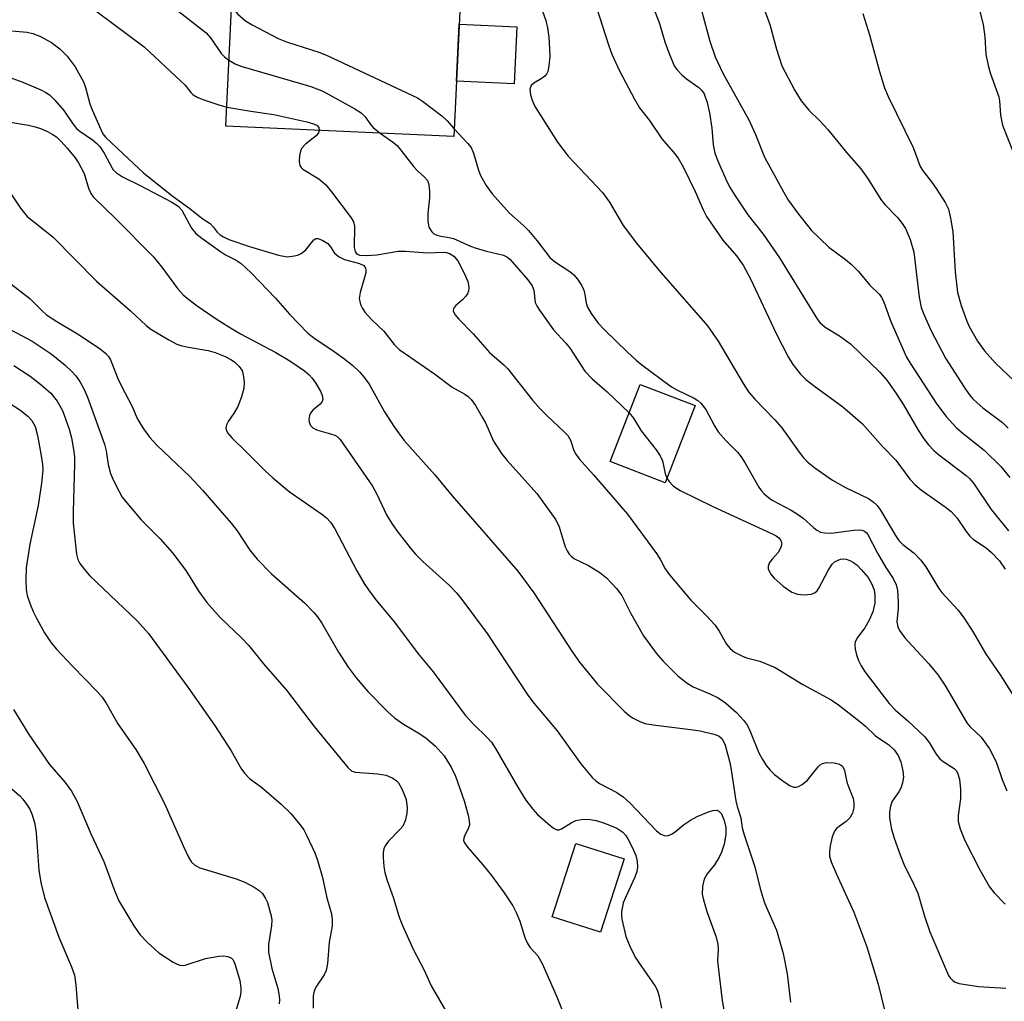
# Model space of a CAD drawing. Units: inches. Extents: x 1249770 to 1255770, y 577451 to 581451.
# Drawn here: x 1250369 to 1250558, y 580887 to 581075 of the extents above; entities that cross this region are included whole.
import ezdxf

# ---------------------------------------------------------------- set-up
doc = ezdxf.new("R2010")
doc.units = ezdxf.units.IN
doc.header["$MEASUREMENT"] = 0
for name, color, linetype in [('BLDG-Footprint', 5, 'Continuous'), ('CULTRL-Pad', 6, 'Continuous'), ('Undefined', 1, 'Continuous')]:
    doc.layers.add(name, color=color, linetype=linetype)

msp = doc.modelspace()

# ---------------------------------------------------------------- linework, layer by layer
at = {"layer": 'BLDG-Footprint'}
for points, elevation in [([(1250453.68, 581081.12), (1250452.37, 581053.01), (1250408.5, 581055.05), (1250409.8, 581083.16)], 700.89), ([(1250498.77, 581001.27), (1250492.99, 580986.4), (1250482.44, 580990.5), (1250488.22, 581005.37)], 701.69), ([(1250485.09, 580914.12), (1250480.57, 580900), (1250471.3, 580902.97), (1250475.82, 580917.09)], 721.51)]:
    msp.add_lwpolyline(points, close=True, dxfattribs=dict(at, elevation=elevation))
at = {"layer": 'CULTRL-Pad'}
msp.add_lwpolyline([(1250464.45, 581074.13), (1250463.94, 581063.14), (1250452.87, 581063.66), (1250453.38, 581074.64)], close=True, dxfattribs=at)
at = {"layer": 'Undefined'}
for points, elevation in [([(1250552.21, 581082.51), (1250554.2, 581074.55), (1250554.5, 581072.19), (1250554.7, 581068.89), (1250555.13, 581066.69), (1250555.59, 581065.06), (1250557.2, 581060.69), (1250557.35, 581059.87), (1250557.55, 581057.14), (1250557.91, 581055.24), (1250559.81, 581050.37)], 686), ([(1250394.47, 581081.04), (1250404.67, 581072.95), (1250405.55, 581071.98), (1250407.64, 581068.95), (1250408.22, 581068.37), (1250409.09, 581067.71)], 702), ([(1250489.47, 581081.13), (1250491.9, 581074.76), (1250492.97, 581071.25), (1250493.66, 581069.31), (1250494.76, 581066.6), (1250495.24, 581065.9), (1250496.23, 581064.87), (1250497.13, 581064.15), (1250499.48, 581062.48), (1250500.08, 581061.91), (1250500.53, 581061.24), (1250501.12, 581059.6), (1250501.54, 581057.56), (1250502.02, 581054.62), (1250502.26, 581051.44), (1250502.59, 581049.81), (1250503.25, 581048.06), (1250504.95, 581044.26), (1250505.53, 581043.15), (1250506.46, 581041.65), (1250508.9, 581037.99), (1250511.88, 581034.28), (1250515.01, 581029.73), (1250522.35, 581017.82), (1250522.81, 581017.18), (1250523.8, 581016.34), (1250526.53, 581014.69), (1250528.64, 581013.16), (1250534.31, 581007.69), (1250535.63, 581006.19), (1250537.46, 581003.58), (1250538.88, 581001.4), (1250541.7, 580996.54), (1250542.8, 580994.92), (1250543.7, 580993.76), (1250544.72, 580992.67), (1250545.59, 580991.87), (1250550.95, 580987.86), (1250551.59, 580987.25), (1250552.34, 580986.36), (1250555.76, 580981.33), (1250559.06, 580977.18)], 694), ([(1250499.32, 581079.95), (1250501.63, 581071.4), (1250502.62, 581068.37), (1250504.13, 581065.22), (1250509.13, 581056.25), (1250510.41, 581053.41), (1250512.12, 581049.06), (1250515.76, 581042.39), (1250516.77, 581040.75), (1250518.64, 581038.12), (1250521.14, 581034.95), (1250524.51, 581031.77), (1250527.73, 581029.4), (1250528.8, 581028.47), (1250530.2, 581027.05), (1250532.39, 581024.44), (1250534.18, 581022.72), (1250534.6, 581022.11), (1250535.06, 581021.18), (1250536.45, 581017.47), (1250539.45, 581010.61), (1250540.14, 581009.46), (1250545.29, 581001.55), (1250547.1, 580999.17), (1250549.06, 580997.01), (1250550.33, 580995.89), (1250554.36, 580992.69), (1250557.6, 580989.54), (1250559.35, 580987.44)], 692), ([(1250380.7, 581079.31), (1250392.75, 581070.25), (1250399.84, 581063.7), (1250400.63, 581062.89), (1250401.74, 581061.5), (1250402.22, 581061.04), (1250402.96, 581060.61), (1250404.05, 581060.18), (1250407.14, 581059.1), (1250408.67, 581058.69)], 704), ([(1250409.57, 581078.08), (1250410.75, 581076.63), (1250412.26, 581075.26), (1250413.53, 581074.5), (1250418.55, 581071.91), (1250420.17, 581071.23), (1250426.54, 581069.2), (1250428.01, 581068.64), (1250445.35, 581060.45), (1250446.29, 581059.84), (1250450.03, 581057.02), (1250451.04, 581056.05), (1250452.44, 581054.53)], 700), ([(1250468.63, 581079.27), (1250470.03, 581075.35), (1250470.35, 581073.92), (1250470.62, 581072.15), (1250470.78, 581069.87), (1250470.8, 581068.43), (1250470.65, 581066.65), (1250470.43, 581065.53), (1250470.2, 581065.04), (1250469.85, 581064.64), (1250469.17, 581064.13), (1250467.75, 581063.3), (1250467.21, 581062.81), (1250466.95, 581062.11), (1250467.07, 581061.07), (1250467.39, 581059.99), (1250467.88, 581058.94), (1250472.32, 581051.96), (1250474.36, 581049.22), (1250480.98, 581042.24), (1250482.28, 581040.38), (1250484.96, 581035.94), (1250487.5, 581032.54), (1250491.82, 581027.33), (1250501.14, 581016.63), (1250503.2, 581013.7), (1250508.02, 581005.53), (1250509.06, 581003.95), (1250510.27, 581002.51), (1250514.1, 580998.52), (1250515.48, 580996.98), (1250518.77, 580992.34), (1250519.64, 580991.23), (1250520.47, 580990.43), (1250521.8, 580989.32), (1250525.21, 580986.97), (1250527.73, 580985.54), (1250532.14, 580983.41), (1250533.05, 580982.8), (1250533.77, 580982.09), (1250534.45, 580981.14), (1250537.31, 580976.32), (1250537.97, 580975.35), (1250538.72, 580974.59), (1250540.9, 580972.92), (1250542.12, 580971.63), (1250543.16, 580970.26), (1250545.64, 580966.13), (1250546.25, 580965.35), (1250549.3, 580961.98), (1250550.51, 580960.39), (1250552.28, 580957.74), (1250554.63, 580953.61), (1250557.47, 580949.49), (1250562.03, 580942.32)], 698), ([(1250479.88, 581077.65), (1250482.1, 581070.67), (1250482.77, 581068.88), (1250484.24, 581065.68), (1250487.08, 581060.21), (1250488.08, 581058.57), (1250490.02, 581056.09), (1250492.35, 581052.6), (1250494.58, 581050.1), (1250495.52, 581048.88), (1250496.48, 581047.17), (1250498.81, 581042.44), (1250500.39, 581038.81), (1250500.99, 581037.65), (1250504.11, 581033.1), (1250506.74, 581030.1), (1250508, 581028.32), (1250509.43, 581025.64), (1250514.35, 581015.15), (1250516.66, 581010.68), (1250517.56, 581009.16), (1250519.05, 581007.31), (1250520.1, 581006.28), (1250521.75, 581004.99), (1250527.21, 581001.07), (1250530.95, 580997.77), (1250534.91, 580993.37), (1250537.36, 580990.77), (1250540.11, 580987.14), (1250541.03, 580986.08), (1250542.3, 580984.99), (1250546.89, 580981.81), (1250548.02, 580980.9), (1250549.16, 580979.62), (1250550.92, 580977.07), (1250551.61, 580976.2), (1250552.33, 580975.54), (1250554.75, 580973.9), (1250555.78, 580973.04), (1250557.32, 580971.41), (1250558.44, 580969.83)], 696), ([(1250512.2, 581077.2), (1250513.17, 581074.59), (1250514.4, 581069.85), (1250515.45, 581066.65), (1250517.95, 581061.9), (1250519.19, 581059.89), (1250520.67, 581058.13), (1250522.79, 581056.06), (1250524.33, 581054.38), (1250527.91, 581049.98), (1250530.67, 581046.79), (1250531.95, 581045.02), (1250534.61, 581040.75), (1250535.34, 581039.9), (1250537.7, 581037.46), (1250538.63, 581036.3), (1250539.28, 581035.32), (1250540.12, 581033.24), (1250540.84, 581030.8), (1250541.88, 581022.14), (1250542.29, 581020.17), (1250542.91, 581018.55), (1250544.19, 581015.63), (1250546.94, 581010.38), (1250550.52, 581004.84), (1250551.51, 581003.43), (1250552.21, 581002.58), (1250553.01, 581001.8), (1250554.12, 581000.88), (1250557.88, 580998.04), (1250558.97, 580996.97)], 690), ([(1250531.04, 581076.67), (1250532.33, 581072.59), (1250534.23, 581065.51), (1250535.24, 581062.39), (1250535.89, 581060.74), (1250540.75, 581050.94), (1250542.06, 581047.28), (1250542.66, 581046.34), (1250544.28, 581044.29), (1250545.28, 581042.83), (1250546.88, 581040.36), (1250547.52, 581039.06), (1250547.93, 581037.33), (1250548.37, 581034.7), (1250548.79, 581027.03), (1250549.26, 581023.03), (1250549.94, 581020.52), (1250550.96, 581017.72), (1250551.43, 581016.64), (1250553.11, 581013.69), (1250554.44, 581011.83), (1250556.56, 581009.44), (1250561.37, 581004.87)], 688), ([(1250367.25, 581073.36), (1250370.26, 581073.08), (1250371.38, 581072.83), (1250372.72, 581072.32), (1250374.93, 581071.13), (1250376.54, 581069.91), (1250377.93, 581068.48), (1250379.51, 581066.46), (1250381.07, 581063.57), (1250381.47, 581062.45), (1250382.35, 581059.3), (1250382.76, 581058.18), (1250384.42, 581054.35), (1250384.82, 581053.57), (1250385.33, 581052.88), (1250388.71, 581049.67), (1250392.73, 581046), (1250398.33, 581041.47), (1250401.56, 581039.16), (1250403.89, 581037.3), (1250405.48, 581036.28), (1250406.04, 581035.69), (1250406.8, 581034.66), (1250407.38, 581034.14), (1250408.06, 581033.71), (1250409.07, 581033.24), (1250413.02, 581031.85), (1250418.63, 581030.2), (1250420.3, 581029.9), (1250421.68, 581030.06), (1250422.48, 581030.3), (1250422.97, 581030.55), (1250423.86, 581031.25), (1250425.44, 581033.19), (1250425.83, 581033.41), (1250426.25, 581033.41), (1250427.17, 581033.03), (1250428.08, 581032.43), (1250428.64, 581031.83), (1250429.42, 581030.62), (1250430.28, 581029.89), (1250431.34, 581029.41), (1250434.2, 581028.59), (1250435.03, 581028.21), (1250435.37, 581027.73), (1250435.44, 581027.34), (1250435.4, 581026.8), (1250434.34, 581023.06), (1250434.16, 581021.91), (1250434.24, 581021.28), (1250434.42, 581020.74), (1250434.78, 581019.96), (1250435.25, 581019.23), (1250436.58, 581017.75), (1250438.9, 581015.58), (1250440.89, 581013.06), (1250441.84, 581012.08), (1250443.02, 581011.21), (1250448.61, 581007.42), (1250452.05, 581004.81), (1250454.49, 581003.49), (1250455.12, 581003), (1250455.68, 581002.44), (1250456.5, 581001.3), (1250457.81, 580999.07), (1250458.48, 580997.81), (1250460, 580994.45), (1250461.52, 580992.04), (1250462.58, 580990.7), (1250468.29, 580984.37), (1250471.97, 580979.29), (1250472.62, 580977.99), (1250473.8, 580974.14), (1250474.13, 580973.38), (1250474.56, 580972.69), (1250474.91, 580972.31), (1250475.55, 580971.84), (1250478.28, 580970.55), (1250480.41, 580969.18), (1250481.71, 580968.13), (1250483.67, 580966.11), (1250484.66, 580964.73), (1250486.43, 580961.3), (1250488.86, 580957.01), (1250491.29, 580953.68), (1250492.61, 580952.13), (1250495.47, 580949.31), (1250497.22, 580947.89), (1250498.42, 580947.18), (1250501.61, 580945.88), (1250503.19, 580945.11), (1250504.59, 580944.11), (1250506.72, 580942.25), (1250508.05, 580940.81), (1250508.82, 580939.73), (1250509.41, 580938.5), (1250511.03, 580934.53), (1250511.73, 580933.25), (1250512.52, 580932.03), (1250513.22, 580931.15), (1250514.02, 580930.35), (1250515.63, 580929.13), (1250517.04, 580928.18), (1250517.75, 580927.89), (1250518.22, 580927.88), (1250518.67, 580928.03), (1250519.34, 580928.41), (1250520.39, 580929.26), (1250522.47, 580931.81), (1250522.86, 580932.2), (1250523.3, 580932.48), (1250524.08, 580932.64), (1250525.5, 580932.58), (1250526.57, 580932.35), (1250527.15, 580931.96), (1250527.53, 580931.13), (1250527.81, 580929.49), (1250528.03, 580928.67), (1250529.15, 580925.73), (1250529.3, 580924.95), (1250529.31, 580923.92), (1250529.03, 580922.93), (1250528.52, 580922.02), (1250527.81, 580921.32), (1250526.06, 580920.04), (1250525.56, 580919.43), (1250525.16, 580918.36), (1250524.77, 580916.62), (1250524.6, 580915.45), (1250524.64, 580914.6), (1250524.96, 580913.52), (1250525.96, 580911.14), (1250529.3, 580903.85), (1250531.81, 580897.18), (1250533.96, 580890), (1250535.85, 580882.38)], 706), ([(1250409.09, 581067.71), (1250410.27, 581067), (1250411.38, 581066.58), (1250424.85, 581062.64), (1250427.16, 581061.78), (1250433.32, 581058.36), (1250434.55, 581057.58), (1250435.32, 581056.81), (1250436.39, 581055.25), (1250436.82, 581054.74), (1250438.17, 581053.67)], 702), ([(1250367.3, 581064.26), (1250369.42, 581063.47), (1250372.86, 581062.01), (1250373.86, 581061.49), (1250374.53, 581061.02), (1250375.57, 581060.01), (1250377.3, 581058.03), (1250379.03, 581055.46), (1250379.73, 581054.6), (1250380.38, 581054.05), (1250382.81, 581052.37), (1250383.65, 581051.67), (1250384.21, 581051.1), (1250385.09, 581049.81), (1250386.52, 581047.1), (1250386.83, 581046.65), (1250387.42, 581046.05), (1250388.62, 581045.26), (1250392.03, 581043.58), (1250398.11, 581040.39), (1250399.33, 581039.64), (1250400.05, 581038.85), (1250401.88, 581035.43), (1250402.74, 581034.36), (1250403.85, 581033.46), (1250407.43, 581030.89), (1250408.43, 581030.3), (1250410.48, 581029.27), (1250411.41, 581028.59), (1250413.35, 581026.83), (1250414.99, 581025.15), (1250418.02, 581021.96), (1250420.71, 581018.86), (1250424.24, 581015.19), (1250425.65, 581014.11), (1250428.88, 581012.03), (1250431.15, 581010.43), (1250432.94, 581008.98), (1250434.23, 581007.79), (1250435.19, 581006.65), (1250436.06, 581005.43), (1250438.99, 581000.08), (1250440.89, 580997.2), (1250442.74, 580994.64), (1250448.72, 580987.98), (1250452.06, 580983.96), (1250464.64, 580969.41), (1250467.74, 580965.28), (1250475.21, 580953.87), (1250476.55, 580951.92), (1250480, 580947.74), (1250485.11, 580942.51), (1250485.99, 580941.73), (1250486.71, 580941.24), (1250488.01, 580940.58), (1250489.1, 580940.17), (1250490.69, 580939.87), (1250498.41, 580938.93), (1250499.76, 580938.71), (1250502.65, 580938.02), (1250503.42, 580937.68), (1250503.89, 580937.26), (1250504.25, 580936.69), (1250504.55, 580935.95), (1250505.44, 580932.63), (1250505.72, 580931.22), (1250506.58, 580925.3), (1250506.86, 580924.18), (1250507.56, 580921.99), (1250507.85, 580920.05), (1250508.18, 580918.73), (1250510.25, 580912.61), (1250511.3, 580908.44), (1250512.07, 580905.86), (1250512.48, 580904.76), (1250514.44, 580900.39), (1250515.73, 580895.91), (1250516.47, 580891.99), (1250517.12, 580886.57)], 708), ([(1250408.67, 581058.69), (1250413.27, 581057.88), (1250417.75, 581057.24), (1250424.04, 581055.87), (1250425.36, 581055.49), (1250426.03, 581055.17), (1250426.38, 581054.78), (1250426.45, 581054.21)], 704), ([(1250366.68, 581055.86), (1250370.53, 581055.19), (1250371.8, 581054.89), (1250372.82, 581054.56), (1250374.17, 581053.98), (1250375.1, 581053.5), (1250375.93, 581052.94), (1250376.76, 581052.15), (1250377.94, 581050.8), (1250379.48, 581048.96), (1250380.15, 581047.99), (1250381.23, 581045.93), (1250382.09, 581043.09), (1250382.51, 581042.1), (1250382.94, 581041.43), (1250387.32, 581037.18), (1250394.53, 581029.95), (1250396.18, 581027.91), (1250399.18, 581023.8), (1250400.3, 581022.58), (1250401.35, 581021.69), (1250402.99, 581020.5), (1250406.65, 581017.94), (1250409.07, 581016.41), (1250411.28, 581015.09), (1250418.13, 581011.5), (1250420.82, 581009.92), (1250423.62, 581007.94), (1250424.49, 581007.2), (1250425.08, 581006.57), (1250425.75, 581005.66), (1250426.73, 581003.94), (1250427.05, 581003.2), (1250427.16, 581002.5), (1250427.03, 581002.09), (1250426.62, 581001.54), (1250425.22, 581000.41), (1250424.76, 580999.83), (1250424.58, 580999.35), (1250424.47, 580998.58), (1250424.5, 580998.08), (1250424.75, 580997.46), (1250425.2, 580996.99), (1250425.91, 580996.63), (1250428.64, 580995.88), (1250429.44, 580995.59), (1250429.92, 580995.31), (1250430.5, 580994.74), (1250436.68, 580985.79), (1250437.52, 580984.26), (1250439.42, 580980.27), (1250440.43, 580978.58), (1250441.43, 580977.16), (1250443.93, 580973.9), (1250444.95, 580972.69), (1250446.38, 580971.32), (1250451.52, 580966.68), (1250452.84, 580965.27), (1250453.9, 580964.01), (1250458.79, 580957.46), (1250466.58, 580945.58), (1250467.81, 580944), (1250472.2, 580938.75), (1250476.76, 580932.36), (1250479.02, 580929.69), (1250479.65, 580929.1), (1250480.38, 580928.6), (1250483.74, 580926.85), (1250484.96, 580926.03), (1250486.2, 580924.9), (1250491.32, 580919.53), (1250492.16, 580918.86), (1250492.79, 580918.59), (1250493.48, 580918.57), (1250494.24, 580918.86), (1250494.93, 580919.3), (1250496.55, 580920.63), (1250497.88, 580921.58), (1250499.17, 580922.25), (1250501.37, 580923.17), (1250502.17, 580923.43), (1250502.93, 580923.46), (1250503.33, 580923.27), (1250503.84, 580922.75), (1250504.38, 580921.5), (1250504.68, 580920.12), (1250504.66, 580918.81), (1250504.33, 580916.94), (1250503.88, 580915.43), (1250503.41, 580914.44), (1250502.47, 580912.99), (1250501.07, 580911.22), (1250500.51, 580910.23), (1250500.18, 580908.81), (1250500.16, 580907.35), (1250500.39, 580906.23), (1250501, 580904.01), (1250502.81, 580899.05), (1250503.16, 580897.68), (1250503.22, 580896.65), (1250503.11, 580894.55), (1250503.24, 580892.78), (1250503.96, 580886.86), (1250505.04, 580880.75)], 710), ([(1250426.45, 581054.21), (1250426.29, 581053.77), (1250425.84, 581053.18), (1250423.81, 581051.53), (1250423.07, 581050.7), (1250422.83, 581050.2), (1250422.66, 581049.38), (1250422.61, 581048.24), (1250422.73, 581047.47), (1250422.97, 581047.07), (1250423.32, 581046.76), (1250426.36, 581044.87), (1250427.71, 581043.77), (1250428.84, 581042.4), (1250432.61, 581037.39), (1250433.03, 581036.64), (1250433.24, 581035.82), (1250433.2, 581031.7), (1250433.34, 581030.93), (1250433.53, 581030.6), (1250433.8, 581030.4), (1250434.19, 581030.24), (1250435.49, 581030.12), (1250437.54, 581030.28), (1250441.65, 581030.97), (1250443.07, 581030.96), (1250447.27, 581030.69), (1250450.37, 581030.78), (1250450.92, 581030.73), (1250451.54, 581030.56), (1250452.38, 581029.99), (1250453.1, 581029.11), (1250454.31, 581026.76), (1250455.02, 581025.16), (1250455.24, 581024.09), (1250455.16, 581023.3), (1250454.96, 581022.79), (1250454.66, 581022.32), (1250454.05, 581021.68), (1250452.72, 581020.53), (1250452.39, 581020.12), (1250452.28, 581019.91), (1250452.24, 581019.48), (1250452.57, 581018.8), (1250453.33, 581017.93), (1250456.07, 581015.11), (1250459.2, 581011.5), (1250461.98, 581009.13), (1250462.76, 581008.34), (1250467.51, 581002.33), (1250468.98, 581000.66), (1250470.34, 580999.26), (1250473.52, 580996.32), (1250474.3, 580995.5), (1250474.82, 580994.63), (1250475.45, 580992.62), (1250475.83, 580991.91), (1250476.45, 580991.02), (1250479.22, 580987.95), (1250485.79, 580980.38), (1250491.36, 580972.87), (1250492.12, 580971.63), (1250493.04, 580969.88), (1250493.84, 580968.71), (1250497.94, 580963.88), (1250500.93, 580960.91), (1250502.61, 580959.03), (1250503.42, 580957.88), (1250504.84, 580955.39), (1250505.5, 580954.55), (1250506.34, 580953.85), (1250507.87, 580953.07), (1250508.69, 580952.78), (1250511.23, 580952.14), (1250514.17, 580950.91), (1250519.48, 580947.65), (1250524.94, 580944.71), (1250526.37, 580943.71), (1250530.44, 580940.56), (1250531.54, 580939.64), (1250533.47, 580937.75), (1250536.05, 580936.05), (1250537.06, 580935.09), (1250537.81, 580933.96), (1250538.34, 580932.75), (1250538.76, 580931.01), (1250538.86, 580929.84), (1250538.68, 580928.75), (1250538.32, 580927.7), (1250537.94, 580927.01), (1250536.7, 580925.24), (1250536.34, 580924.23), (1250536.18, 580923.15), (1250536.16, 580922.05), (1250536.51, 580920.06), (1250537.06, 580918.11), (1250538.2, 580914.86), (1250539.06, 580912.8), (1250540.54, 580909.89), (1250541.59, 580907.53), (1250541.97, 580906.44), (1250542.92, 580903.09), (1250543.96, 580900.08), (1250547.51, 580891.71), (1250547.82, 580891.23), (1250548.37, 580890.69), (1250548.8, 580890.41), (1250549.58, 580890.13), (1250553.29, 580889.58), (1250558.58, 580889.23)], 704), ([(1250438.17, 581053.67), (1250440.56, 581052.03), (1250441.43, 581051.28), (1250444.65, 581047.18), (1250445.39, 581046.4), (1250446.6, 581045.36), (1250447.26, 581044.55), (1250447.54, 581043.82), (1250447.7, 581042.44), (1250447.65, 581041.26), (1250447.32, 581038.23), (1250447.33, 581036.74), (1250447.53, 581035.61), (1250448.09, 581034.68), (1250448.49, 581034.32), (1250449.06, 581034.03), (1250449.86, 581033.84), (1250451.47, 581033.64), (1250452.31, 581033.42), (1250455.57, 581031.95), (1250456.67, 581031.55), (1250458.65, 581030.99), (1250461.92, 581030.22), (1250462.56, 581029.9), (1250463.13, 581029.46), (1250466.61, 581025.45), (1250467.42, 581024.33), (1250467.73, 581023.5), (1250468.03, 581021.12), (1250468.37, 581020.36), (1250468.82, 581019.64), (1250471.5, 581015.87), (1250473.89, 581013.32), (1250474.76, 581012.25), (1250477.55, 581007.91), (1250478.95, 581006.41), (1250481.87, 581003.96), (1250486.08, 580999.87)], 702), ([(1250452.44, 581054.53), (1250455.01, 581051.78), (1250455.67, 581050.89), (1250456.12, 581049.83), (1250457.07, 581046.55), (1250457.45, 581045.55), (1250458.57, 581043.61), (1250459.72, 581041.99), (1250463.03, 581038.32), (1250465.84, 581035.84), (1250466.69, 581034.98), (1250468.32, 581033.05), (1250470.81, 581029.78), (1250471.7, 581029.02), (1250474.68, 581027.09), (1250475.45, 581026.4), (1250476.13, 581025.61), (1250476.89, 581024.44), (1250477.37, 581023.45), (1250477.58, 581022.65), (1250477.82, 581021), (1250478.06, 581020.22), (1250478.77, 581019), (1250480.13, 581017.15), (1250481.36, 581015.88), (1250485.71, 581011.65), (1250487.42, 581010.05), (1250488.55, 581009.11), (1250494.21, 581004.9), (1250495.23, 581004.32), (1250498.6, 581002.74), (1250499.27, 581002.28), (1250499.85, 581001.74), (1250500.83, 581000.5), (1250502.47, 580997.37), (1250503.22, 580996.22), (1250504.69, 580994.55), (1250506.93, 580992.34), (1250507.66, 580991.45), (1250508.43, 580990.21), (1250511.02, 580985.62), (1250511.52, 580984.9), (1250512.07, 580984.3), (1250512.89, 580983.58), (1250513.57, 580983.09), (1250517.22, 580981.17), (1250518.64, 580980.3), (1250519.53, 580979.64), (1250521.55, 580977.82), (1250522.21, 580977.34), (1250522.91, 580976.97), (1250523.75, 580976.79), (1250524.92, 580976.76), (1250529.3, 580977.31), (1250530.41, 580977.37), (1250530.93, 580977.3), (1250531.33, 580977.14), (1250531.7, 580976.87), (1250532.02, 580976.49), (1250533.83, 580972.88), (1250535.45, 580970.15), (1250536.85, 580968.06), (1250537.46, 580966.82), (1250537.7, 580965.73), (1250537.82, 580963.45), (1250537.81, 580962.3), (1250537.58, 580959.69), (1250537.77, 580958.75), (1250538.09, 580958.04), (1250539.13, 580956.62), (1250543.71, 580951.63), (1250545.53, 580949.44), (1250546.94, 580947.31), (1250551.05, 580940.29), (1250551.71, 580939.49), (1250553.8, 580937.54), (1250555.42, 580935.27), (1250556.08, 580934.05), (1250556.74, 580932.55), (1250557.87, 580929.37), (1250558.76, 580927.19)], 700), ([(1250367.19, 581041.96), (1250368.95, 581039.24), (1250370.28, 581037.66), (1250375.17, 581033.75), (1250383.63, 581025.22), (1250390.14, 581019.52), (1250393.14, 581016.7), (1250394.03, 581015.98), (1250397.51, 581013.9), (1250399.05, 581013.11), (1250399.83, 581012.83), (1250400.91, 581012.57), (1250405.06, 581011.88), (1250406.44, 581011.51), (1250408.37, 581010.7), (1250409.43, 581010.16), (1250410.14, 581009.67), (1250410.96, 581008.89), (1250411.6, 581008.01), (1250411.83, 581007.23), (1250411.98, 581005.84), (1250411.92, 581004.59), (1250411.52, 581002.99), (1250410.81, 581001.09), (1250410.1, 580999.88), (1250408.95, 580998.25), (1250408.6, 580997.6), (1250408.49, 580996.93), (1250408.59, 580996.49), (1250408.8, 580996.06), (1250409.71, 580994.99), (1250412.25, 580992.55), (1250416.06, 580988.71), (1250417.55, 580987.36), (1250420.68, 580984.76), (1250426.96, 580980.43), (1250427.87, 580979.69), (1250428.65, 580978.88), (1250429.48, 580977.6), (1250433.69, 580969.51), (1250435.12, 580967.04), (1250435.92, 580965.82), (1250437.33, 580963.92), (1250440.92, 580959.61), (1250445.47, 580953.54), (1250448.39, 580950.07), (1250454.56, 580941.75), (1250456.05, 580940.1), (1250458.83, 580937.39), (1250459.57, 580936.56), (1250460.38, 580935.33), (1250464.67, 580927.91), (1250466.22, 580925.43), (1250467.53, 580923.67), (1250468.47, 580922.65), (1250470.41, 580920.92), (1250471.51, 580920.04), (1250472.17, 580919.71), (1250472.62, 580919.7), (1250473.07, 580919.86), (1250474.94, 580921.06), (1250475.85, 580921.47), (1250477.24, 580921.77), (1250478.6, 580921.7), (1250479.73, 580921.47), (1250481.33, 580921), (1250483.7, 580920.03), (1250484.84, 580919.23), (1250485.38, 580918.65), (1250485.85, 580917.97), (1250486.69, 580916.38), (1250487.39, 580914.74), (1250487.63, 580913.63), (1250487.68, 580912.51), (1250487.53, 580911.68), (1250487.18, 580910.6), (1250485.36, 580906.71), (1250484.96, 580905.64), (1250484.61, 580903.93), (1250484.58, 580903.36), (1250484.66, 580902.53), (1250485.43, 580899.2), (1250486.2, 580897.31), (1250487.27, 580895.21), (1250487.86, 580894.23), (1250491.09, 580889.66), (1250491.46, 580888.93), (1250491.8, 580887.91), (1250492.28, 580885.42)], 712), ([(1250367.1, 581024.7), (1250370.76, 581021.89), (1250373.13, 581019.48), (1250374, 581018.74), (1250375.96, 581017.45), (1250379.94, 581015.06), (1250384.29, 581012.19), (1250385.41, 581011.31), (1250385.89, 581010.75), (1250386.29, 581010.08), (1250387.84, 581006.2), (1250389.02, 581003.77), (1250390.53, 581000.98), (1250391.44, 580998.78), (1250392.63, 580996.81), (1250393.84, 580995.17), (1250395.24, 580993.67), (1250401.54, 580987.67), (1250404.01, 580985.05), (1250409.53, 580978.68), (1250410.64, 580977.18), (1250413.07, 580973.47), (1250414.5, 580971.76), (1250417.19, 580969.01), (1250423.69, 580963.29), (1250425.42, 580961.49), (1250426.11, 580960.64), (1250426.94, 580959.41), (1250430.16, 580953.89), (1250432.01, 580951), (1250433.57, 580948.93), (1250435.79, 580946.28), (1250439.67, 580942.4), (1250440.94, 580941.23), (1250442.64, 580940.03), (1250445.61, 580938.31), (1250447.01, 580937.32), (1250448.74, 580935.85), (1250450.5, 580933.9), (1250451.82, 580931.77), (1250452.69, 580930), (1250454.36, 580925.28), (1250455.11, 580922.54), (1250455.32, 580921.45), (1250455.34, 580920.64), (1250455.12, 580919.86), (1250454.42, 580918.52), (1250454.27, 580918.08), (1250454.24, 580917.65), (1250454.39, 580917.18), (1250455.02, 580916.28), (1250457.94, 580912.97), (1250459.58, 580910.9), (1250462.06, 580907.61), (1250463.67, 580905.1), (1250464.36, 580903.77), (1250465.08, 580902.13), (1250466.04, 580899.02), (1250466.46, 580897.99), (1250467, 580897.11), (1250468.53, 580895.44), (1250469.36, 580893.97), (1250472.14, 580887.56), (1250474.35, 580882.11)], 714), ([(1250355.26, 581022.13), (1250371.22, 581013.66), (1250374.89, 581011.23), (1250377.59, 581009.03), (1250378.87, 581007.87), (1250379.61, 581006.99), (1250380.44, 581005.81), (1250381.21, 581004.38), (1250381.88, 581002.88), (1250385.14, 580993.86), (1250385.45, 580992.57), (1250385.83, 580989.93), (1250386.28, 580988.2), (1250386.88, 580986.85), (1250387.97, 580984.73), (1250388.57, 580983.7), (1250389.1, 580982.99), (1250392.2, 580979.34), (1250395.86, 580975.63), (1250398.24, 580972.95), (1250400.77, 580969.56), (1250403.32, 580965.51), (1250404.8, 580963.39), (1250407.39, 580960.54), (1250411.55, 580956.57), (1250412.84, 580955.21), (1250415.72, 580951.64), (1250420.14, 580946.58), (1250425.46, 580939.54), (1250431.93, 580931.66), (1250432.75, 580931), (1250433.45, 580930.76), (1250437.68, 580930.48), (1250439.34, 580930.22), (1250440.59, 580929.65), (1250441.29, 580929.14), (1250441.69, 580928.74), (1250442.42, 580927.47), (1250443.15, 580925.52), (1250443.38, 580923.95), (1250443.33, 580922.84), (1250443.01, 580921.4), (1250442.52, 580920.38), (1250441.99, 580919.74), (1250439.79, 580917.51), (1250439.27, 580916.82), (1250438.9, 580916.08), (1250438.77, 580915.27), (1250438.77, 580914.41), (1250438.89, 580912.67), (1250439.05, 580911.52), (1250439.47, 580910.12), (1250440.74, 580906.53), (1250441.83, 580902.87), (1250442.45, 580901.28), (1250444.55, 580896.72), (1250446.67, 580892.71), (1250447.98, 580889.71), (1250451.22, 580884.15)], 716), ([(1250367.68, 581009.02), (1250370.87, 581006.95), (1250372.9, 581005.36), (1250374.83, 581003.67), (1250376.06, 581002.13), (1250377.03, 581000.34), (1250378.36, 580996.78), (1250378.8, 580995.11), (1250379.16, 580992.86), (1250379.34, 580991.45), (1250379.39, 580990.01), (1250379.09, 580980.9), (1250379.13, 580978.69), (1250379.78, 580972.74), (1250380.04, 580971.71), (1250380.41, 580970.93), (1250381.29, 580969.74), (1250382.28, 580968.63), (1250391.46, 580959.84), (1250393.6, 580957.45), (1250401.2, 580947.16), (1250406.29, 580939.82), (1250409.52, 580934.88), (1250411.51, 580931.39), (1250412.13, 580930.5), (1250413.05, 580929.57), (1250415.34, 580927.88), (1250419.16, 580924.66), (1250421.02, 580922.81), (1250422.98, 580920.41), (1250423.46, 580919.71), (1250424.01, 580918.69), (1250425.6, 580915.24), (1250426.14, 580913.89), (1250427.11, 580910.53), (1250427.92, 580906.6), (1250428.79, 580903.52), (1250428.94, 580902.46), (1250428.92, 580901.15), (1250428.38, 580898.09), (1250428.04, 580893.97), (1250427.78, 580892.67), (1250427.4, 580891.81), (1250425.82, 580889.44), (1250425.46, 580888.7), (1250425.28, 580887.77), (1250425.26, 580885.42)], 718), ([(1250366.7, 581001.89), (1250368.83, 581000.49), (1250370.4, 580999.26), (1250371.13, 580998.44), (1250371.77, 580997.25), (1250372.23, 580995.52), (1250372.89, 580992.01), (1250373.18, 580989.98), (1250373.25, 580988.87), (1250373.02, 580986.38), (1250372.37, 580982.05), (1250370.79, 580974.65), (1250370.1, 580970.08), (1250370, 580967.71), (1250370.05, 580965.93), (1250370.28, 580964.77), (1250370.85, 580963.07), (1250371.39, 580961.67), (1250372.05, 580960.38), (1250373.61, 580957.61), (1250374.75, 580955.87), (1250375.86, 580954.52), (1250378.99, 580951.14), (1250383.72, 580946.3), (1250384.68, 580945.21), (1250385.47, 580944.07), (1250387.72, 580940.11), (1250391.2, 580935.17), (1250392.74, 580932.47), (1250396.71, 580924.73), (1250400.34, 580916.5), (1250401.33, 580914.42), (1250401.91, 580913.47), (1250402.49, 580912.9), (1250403.5, 580912.41), (1250410.5, 580910.24), (1250412.14, 580909.6), (1250413.95, 580908.64), (1250414.91, 580908), (1250415.51, 580907.42), (1250416.12, 580906.51), (1250416.47, 580905.7), (1250416.91, 580904.3), (1250417.21, 580903.16), (1250417.33, 580902.31), (1250417.26, 580901.29), (1250416.7, 580897.64), (1250416.71, 580896.2), (1250417.36, 580893.04), (1250418.46, 580889.17), (1250418.74, 580887.76), (1250418.82, 580886.91), (1250418.76, 580886.21)], 720), ([(1250486.08, 580999.87), (1250486.92, 580998.85), (1250488.41, 580996.41), (1250491.25, 580992.76), (1250492.05, 580991.61), (1250492.49, 580990.65), (1250492.99, 580988.25), (1250493.35, 580987.34)], 702), ([(1250493.35, 580987.34), (1250493.81, 580986.68), (1250494.54, 580985.88), (1250495.19, 580985.39), (1250495.92, 580984.97), (1250502.17, 580981.9), (1250513.49, 580976.69), (1250514.35, 580976.24), (1250514.91, 580975.83), (1250515.29, 580975.33), (1250515.41, 580974.95), (1250515.41, 580974.47), (1250515.29, 580973.98), (1250514.74, 580973.05), (1250513.59, 580971.76), (1250513.09, 580971.1), (1250512.81, 580970.4), (1250512.85, 580969.91), (1250513.28, 580968.95), (1250514.01, 580968.11), (1250515.73, 580966.56), (1250517.4, 580965.42), (1250518.45, 580965.04), (1250519.74, 580964.87), (1250521.15, 580965), (1250521.89, 580965.31), (1250522.26, 580965.69), (1250522.57, 580966.16), (1250524.36, 580969.54), (1250525.14, 580970.76), (1250525.73, 580971.33), (1250526.76, 580971.76), (1250527.3, 580971.83), (1250527.81, 580971.76), (1250528.55, 580971.51), (1250529.26, 580971.13), (1250529.92, 580970.58), (1250530.74, 580969.75), (1250532.04, 580968.21), (1250532.73, 580967.04), (1250533.19, 580965.82), (1250533.37, 580964.74), (1250533.33, 580963.3), (1250532.94, 580961.59), (1250532.29, 580960), (1250531.45, 580958.53), (1250530, 580956.68), (1250529.55, 580955.83), (1250529.49, 580955.31), (1250529.57, 580954.47), (1250529.82, 580953.34), (1250530.21, 580952.24), (1250530.74, 580951.21), (1250531.51, 580949.99), (1250536.12, 580943.97), (1250537.33, 580942.7), (1250539.72, 580940.66), (1250542.91, 580937.62), (1250543.83, 580936.47), (1250545.15, 580934.23), (1250545.83, 580933.38), (1250546.47, 580932.85), (1250548.59, 580931.48), (1250548.97, 580931.1), (1250549.25, 580930.67), (1250549.67, 580929.41), (1250549.82, 580927.42), (1250549.8, 580925.7), (1250549.41, 580922.43), (1250549.4, 580921.3), (1250549.77, 580919.88), (1250550.66, 580917.66), (1250553.54, 580911.98), (1250555.43, 580908.72), (1250556.3, 580907.61), (1250558.45, 580905.4)], 702), ([(1250367.62, 580942.81), (1250370.56, 580938), (1250374.59, 580932.27), (1250377.58, 580928.8), (1250378.82, 580927.14), (1250379.86, 580925.12), (1250382.56, 580918.8), (1250385.02, 580913.58), (1250387.08, 580908), (1250387.88, 580906.06), (1250390.81, 580901.21), (1250391.98, 580899.5), (1250393.41, 580898.03), (1250395.61, 580896.07), (1250398.33, 580894.25), (1250399.1, 580893.85), (1250399.63, 580893.68), (1250400.12, 580893.63), (1250400.64, 580893.69), (1250404.6, 580894.92), (1250407.16, 580895.41), (1250408.03, 580895.45), (1250408.87, 580895.34), (1250409.59, 580895.03), (1250409.88, 580894.7), (1250410.3, 580893.75), (1250411.2, 580890.71), (1250411.4, 580889.34), (1250411.38, 580888.51), (1250411.25, 580887.67), (1250410.16, 580884.03)], 722), ([(1250365.71, 580928.98), (1250368.83, 580926.26), (1250369.42, 580925.6), (1250370.29, 580924.42), (1250370.75, 580923.66), (1250371.24, 580922.59), (1250371.76, 580920.82), (1250371.97, 580919.09), (1250372.5, 580911.93), (1250372.92, 580909.59), (1250373.6, 580906.68), (1250376.36, 580899.03), (1250378.81, 580893.33), (1250379.34, 580891.72), (1250379.64, 580889.86), (1250380.02, 580885.02)], 724)]:
    msp.add_lwpolyline(points, dxfattribs=dict(at, elevation=elevation))

doc.saveas('drawing.dxf')
